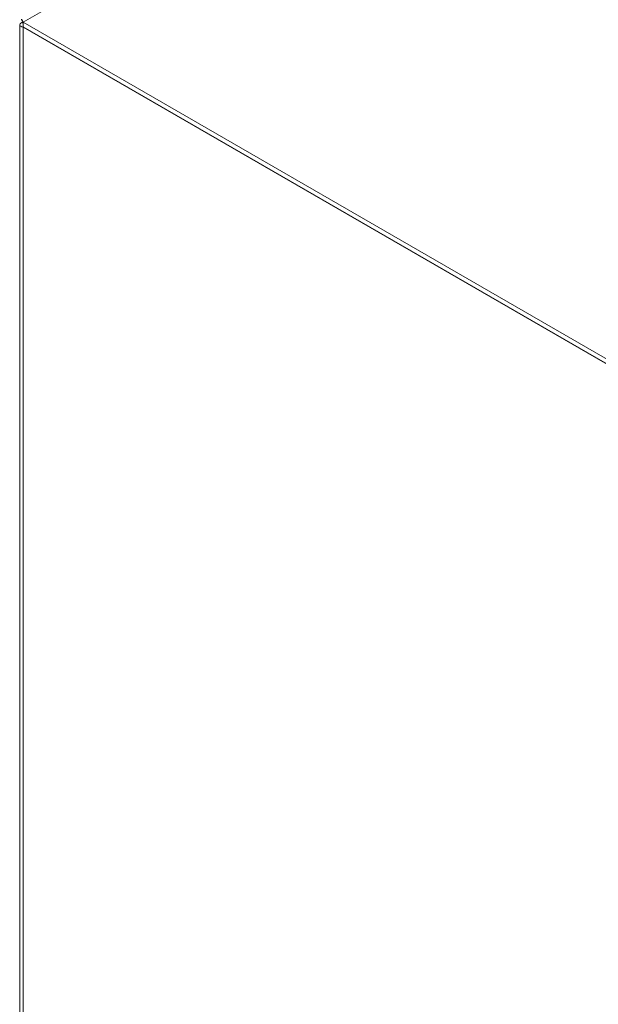
# Model space of a CAD drawing. Units: millimetres. Extents: x -1352 to 1814, y -1530 to 3672.
# Drawn here: x -1352 to -1203, y 1703 to 1957 of the extents above; entities that cross this region are included whole.
import ezdxf

# ---------------------------------------------------------------- set-up
doc = ezdxf.new("R2010")
doc.units = ezdxf.units.MM

msp = doc.modelspace()

# ---------------------------------------------------------------- linework, layer by layer
at = {"color": 7, "linetype": 'Continuous', "lineweight": 15}
for p, q in [((-1351.08, 1956.6), (-926.81, 2201.53)), ((-1351.08, 1955.38), (-1351.08, 1956.6)), ((-1196.22, 1867.21), (-1351.08, 1956.6)), ((-1351.96, 1955.95), (-1351.96, 1306.47)), ((-1196.22, 1865.98), (-1351.08, 1955.38)), ((-1351.08, 1955.3), (-1351.01, 1955.34)), ((-1351.08, 1304.68), (-1351.08, 1955.3)), ((-1351.08, 1955.3), (-1196.22, 1865.9))]:
    msp.add_line(p, q, dxfattribs=at)
for points, knots in [([(-1351.08, 1955.3), (-1351.3, 1955.37), (-1351.75, 1955.52), (-1352.01, 1955.87), (-1351.91, 1956.22), (-1351.53, 1956.48), (-1351.19, 1956.57), (-1351.08, 1956.6)], [0, 0, 0, 0, 0.223996, 0.448026, 0.672057, 0.896086, 1, 1, 1, 1]), ([(-1351.26, 1956.85), (-1351.26, 1956.85), (-1351.28, 1956.87), (-1351.3, 1956.9), (-1351.32, 1956.93), (-1351.34, 1956.96), (-1351.36, 1956.99), (-1351.38, 1957.02), (-1351.4, 1957.05), (-1351.41, 1957.08), (-1351.43, 1957.11), (-1351.44, 1957.13), (-1351.45, 1957.16), (-1351.47, 1957.18), (-1351.48, 1957.21), (-1351.49, 1957.23), (-1351.5, 1957.25), (-1351.5, 1957.26), (-1351.51, 1957.28), (-1351.51, 1957.3), (-1351.52, 1957.31), (-1351.52, 1957.32), (-1351.52, 1957.33), (-1351.52, 1957.34), (-1351.52, 1957.35), (-1351.52, 1957.36), (-1351.52, 1957.36), (-1351.52, 1957.36), (-1351.51, 1957.37), (-1351.51, 1957.37), (-1351.5, 1957.37), (-1351.5, 1957.36), (-1351.49, 1957.36), (-1351.48, 1957.35), (-1351.47, 1957.34), (-1351.46, 1957.33), (-1351.45, 1957.32), (-1351.44, 1957.31), (-1351.43, 1957.3), (-1351.42, 1957.28), (-1351.4, 1957.26), (-1351.39, 1957.24), (-1351.38, 1957.22), (-1351.36, 1957.2), (-1351.35, 1957.18), (-1351.33, 1957.15), (-1351.31, 1957.12), (-1351.3, 1957.09), (-1351.28, 1957.06), (-1351.27, 1957.03), (-1351.25, 1957), (-1351.23, 1956.96), (-1351.21, 1956.92), (-1351.2, 1956.89), (-1351.18, 1956.85), (-1351.16, 1956.8), (-1351.14, 1956.76), (-1351.12, 1956.71), (-1351.1, 1956.66), (-1351.08, 1956.62), (-1351.08, 1956.6)], [0, 0, 0, 0, 0.0052984, 0.024459, 0.0436227, 0.0627829, 0.0723611, 0.0915241, 0.1106814, 0.129842, 0.149001, 0.1585844, 0.177744, 0.1969065, 0.216065, 0.2352234, 0.2543849, 0.263964, 0.2831304, 0.3022898, 0.3214482, 0.3406085, 0.3501903, 0.3693493, 0.3885101, 0.4076708, 0.4268329, 0.4364142, 0.4555732, 0.4747326, 0.4938938, 0.5130512, 0.5226309, 0.5417953, 0.5609566, 0.5801156, 0.5992757, 0.6184369, 0.6280167, 0.6471769, 0.666337, 0.6855001, 0.7046597, 0.7142399, 0.7333992, 0.75256, 0.77172, 0.790882, 0.8004627, 0.8196224, 0.838783, 0.8579427, 0.877103, 0.8866836, 0.9058434, 0.9250035, 0.944167, 0.9633268, 0.9816587, 1, 1, 1, 1]), ([(-1351.36, 1957.09), (-1351.36, 1957.09), (-1351.38, 1957.12), (-1351.32, 1957.03), (-1351.23, 1956.78), (-1351.11, 1956.35), (-1351.09, 1955.93), (-1351.08, 1955.71)], [0, 0, 0, 0, 0.007284, 0.265782, 0.476755, 0.725922, 1, 1, 1, 1])]:
    msp.add_open_spline(points, degree=3, knots=knots, dxfattribs=at)

doc.saveas('drawing.dxf')
